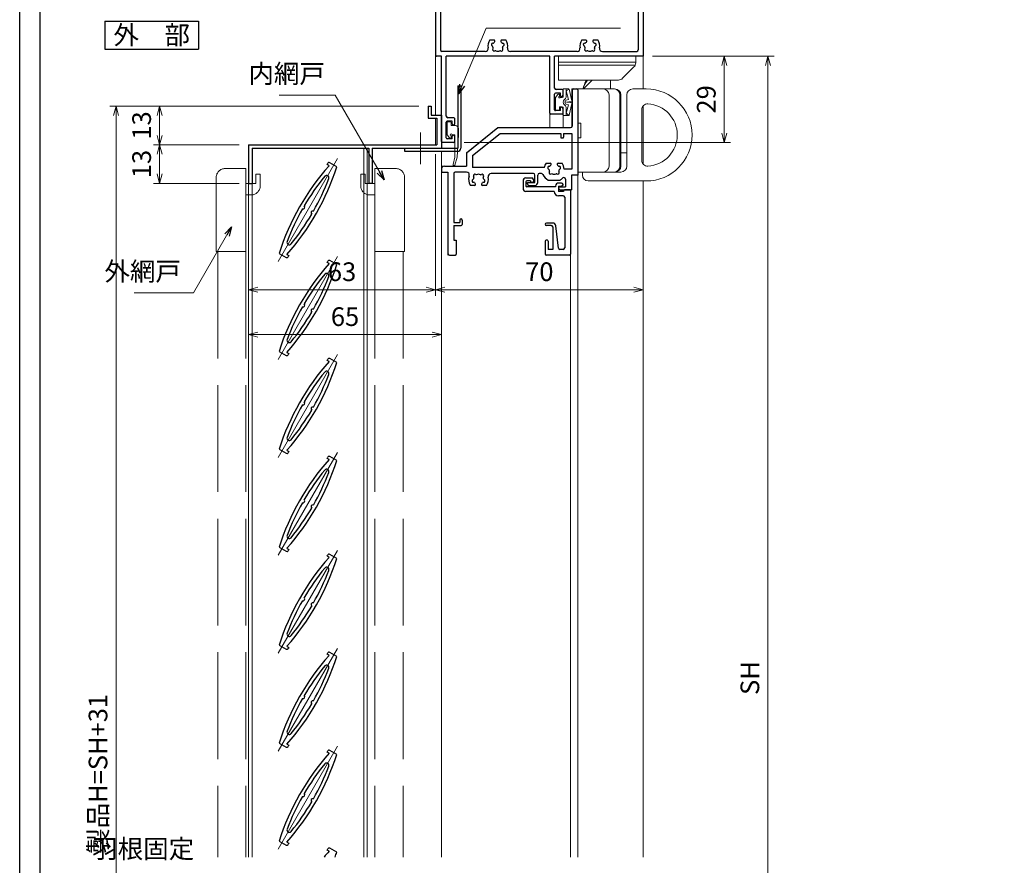
# Model space of a CAD drawing. Units: millimetres. Extents: x -16 to 1222, y 22 to 868.
# Drawn here: x -1 to 331, y 432 to 717 of the extents above; entities that cross this region are included whole.
import ezdxf
from ezdxf.enums import TextEntityAlignment as Align

# ---------------------------------------------------------------- set-up
doc = ezdxf.new("R2010")
doc.units = ezdxf.units.MM
doc.header["$LTSCALE"] = 3
doc.linetypes.add('ACAD_ISO02W100', pattern=[15, 12, -3])
doc.linetypes.add('ACAD_ISO04W100', pattern=[30, 24, -3, 0, -3])
doc.layers.get('0').update_dxf_attribs({"lineweight": 25})
doc.layers.get('Defpoints').update_dxf_attribs({"color": 151, "lineweight": 25})
for name, color, linetype, lineweight in [('003', 2, 'Continuous', 25), ('006', 4, 'ACAD_ISO04W100', 20), ('007', 4, 'ACAD_ISO02W100', 20), ('010', 4, 'Continuous', 20), ('TOS_K1', 3, 'Continuous', 20), ('TOS_S3', 21, 'Continuous', 20)]:
    doc.layers.add(name, color=color, linetype=linetype, lineweight=lineweight)
for name, color, linetype in [('_0-0_図枠', 7, 'Continuous'), ('KATAZAI', 4, 'Continuous'), ('TOS_S1', 4, 'Continuous')]:
    doc.layers.add(name, color=color, linetype=linetype)
doc.styles.add('AT_VECTOR', font='romans.shx', dxfattribs={"bigfont": 'extfont.shx'})
doc.styles.add('DIM', font='romans.shx', dxfattribs={"width": 0.75, "bigfont": 'extfont.shx'})
doc.dimstyles.new('DIM', dxfattribs={"dimtxt": 3, "dimasz": 1.5, "dimexe": 1, "dimexo": 1.5, "dimgap": 1, "dimtad": 1, "dimdsep": 46, "dimtxsty": 'DIM', "dimblk": 'OPEN30', "dimcen": 0, "dimclrd": 4, "dimclre": 4, "dimclrt": 7, "dimadec": 0, "dimazin": 0, "dimtfac": 1, "dimtmove": 0, "dimatfit": 3, "dimldrblk": 'OPEN30', "dimfxl": 1, "dimlwd": 20, "dimlwe": 20, "dimarcsym": 0})

# ---------------------------------------------------------------- blocks, each defined once
blk = doc.blocks.new('_Open30')
at = {"color": 0, "linetype": 'ByBlock', "lineweight": -2}
for p, q in [((-1, 0.27), (0, 0)), ((0, 0), (-1, -0.27)), ((0, 0), (-1, 0))]:
    blk.add_line(p, q, dxfattribs=at)
blk = doc.blocks.new('*D8')
at = {"layer": '003', "color": 4, "lineweight": 20, "ltscale": 0.2}
for p, q in [((133.52, 687.91), (44.07, 687.91)), ((46.17, 684.76), (46.17, 678.06)), ((73.02, 674.91), (44.07, 674.91))]:
    blk.add_line(p, q, dxfattribs=at)
at = {"layer": 'Defpoints', "color": 0, "ltscale": 0.2}
for p in [(136.67, 687.91), (46.17, 674.91), (76.17, 674.91)]:
    blk.add_point(p, dxfattribs=at)
at = {"layer": '003', "color": 4, "lineweight": 20, "ltscale": 0.2, "xscale": 3.15, "yscale": 3.15, "zscale": 3.15}
for p, rotation in [((46.17, 687.91), 90), ((46.17, 674.91), 270)]:
    blk.add_blockref('_Open30', p, dxfattribs=dict(at, rotation=rotation))
at = {"layer": '003', "color": 7, "ltscale": 0.2, "insert": (40.92, 681.41), "char_height": 6.3, "attachment_point": 5, "rotation": 90, "style": 'DIM'}
blk.add_mtext('13', dxfattribs=at)
blk = doc.blocks.new('*D9')
at = {"layer": '003', "color": 4, "lineweight": 20, "ltscale": 0.2}
for p, q in [((73.02, 674.91), (44.07, 674.91)), ((46.17, 671.76), (46.17, 665.06)), ((73.02, 661.91), (44.07, 661.91))]:
    blk.add_line(p, q, dxfattribs=at)
at = {"layer": 'Defpoints', "color": 0, "ltscale": 0.2}
for p in [(76.17, 674.91), (46.17, 661.91), (76.17, 661.91)]:
    blk.add_point(p, dxfattribs=at)
at = {"layer": '003', "color": 4, "lineweight": 20, "ltscale": 0.2, "xscale": 3.15, "yscale": 3.15, "zscale": 3.15}
for p, rotation in [((46.17, 674.91), 90), ((46.17, 661.91), 270)]:
    blk.add_blockref('_Open30', p, dxfattribs=dict(at, rotation=rotation))
at = {"layer": '003', "color": 7, "ltscale": 0.2, "insert": (40.92, 668.41), "char_height": 6.3, "attachment_point": 5, "rotation": 90, "style": 'DIM'}
blk.add_mtext('13', dxfattribs=at)
blk = doc.blocks.new('*D10')
at = {"layer": '003', "color": 4, "lineweight": 20, "ltscale": 0.2}
for p, q in [((133.52, 687.91), (29.37, 687.91)), ((31.47, 241.06), (31.47, 684.76)), ((133.52, 237.91), (29.37, 237.91))]:
    blk.add_line(p, q, dxfattribs=at)
at = {"layer": 'Defpoints', "color": 0, "ltscale": 0.2}
for p in [(31.47, 687.91), (136.67, 687.91), (136.67, 237.91)]:
    blk.add_point(p, dxfattribs=at)
at = {"layer": '003', "color": 4, "lineweight": 20, "ltscale": 0.2, "xscale": 3.15, "yscale": 3.15, "zscale": 3.15}
for p, rotation in [((31.47, 687.91), 90), ((31.47, 237.91), 270)]:
    blk.add_blockref('_Open30', p, dxfattribs=dict(at, rotation=rotation))
at = {"layer": '003', "color": 7, "ltscale": 0.2, "insert": (26.22, 462.91), "char_height": 6.3, "attachment_point": 5, "rotation": 90, "style": 'DIM'}
blk.add_mtext('製品H=SH+31', dxfattribs=at)
blk = doc.blocks.new('REF-TO-1Y525')
at = {"layer": 'KATAZAI', "ltscale": 0.7}
for p, q in [((-67.2, 30), (-69.5, 30)), ((-64.5, 30), (-66.8, 30)), ((-3.2, 30), (-5.5, 30)), ((-0.5, 30), (-2.8, 30)), ((-70, 29.5), (-70, 0.3)), ((-68.35, 28.05), (-68.35, 2.15)), ((-64.5, 28.35), (-68.05, 28.35)), ((-64, 29.5), (-64, 28.85)), ((-6, 29.5), (-6, 28.85)), ((-1.95, 28.35), (-5.5, 28.35)), ((-1.65, 28.05), (-1.65, 2.15)), ((0, 29.5), (0, 0)), ((-68, 0), (-69.7, 0)), ((-68, -28.7), (-68, 0)), ((-53.27, 1.65), (-67.85, 1.65)), ((-31.5, 0), (-66.35, 0)), ((-66.35, -20.2), (-66.35, 0)), ((-22.27, 1.65), (-44.73, 1.65)), ((-31.5, -19.2), (-31.5, 0)), ((0, 0), (-29.85, 0)), ((-29.85, -10.7), (-29.85, 0)), ((-13.73, 1.65), (-2.15, 1.65)), ((-29.85, -18), (-29.85, -12.7)), ((-27.9, -12.4), (-29.55, -12.4)), ((-27.3, -11.2), (-29.35, -11.2)), ((-27.9, -13.3), (-27.9, -12.4)), ((-27, -13.1), (-27, -11.5)), ((-27.5, -13.6), (-27.6, -13.6)), ((-27.3, -19.5), (-31.2, -19.5)), ((-27.9, -18.3), (-29.55, -18.3)), ((-27.9, -18.3), (-27.9, -17.4)), ((-27.5, -17.1), (-27.6, -17.1)), ((-27, -19.2), (-27, -17.6)), ((-66.35, -27.5), (-66.35, -22.2)), ((-64.4, -21.9), (-66.05, -21.9)), ((-63.8, -20.7), (-65.85, -20.7)), ((-64.4, -22.8), (-64.4, -21.9)), ((-64, -23.1), (-64.1, -23.1)), ((-63.5, -22.6), (-63.5, -21)), ((-63.8, -29), (-67.7, -29)), ((-64.4, -27.8), (-66.05, -27.8)), ((-64.4, -27.8), (-64.4, -26.9)), ((-64, -26.6), (-64.1, -26.6)), ((-63.5, -28.7), (-63.5, -27.1))]:
    blk.add_line(p, q, dxfattribs=at)
at = {"layer": 'KATAZAI'}
for p, q in [((-67.2, 30), (-67, 29.8)), ((-67, 29.8), (-66.8, 30)), ((-3.2, 30), (-3, 29.8)), ((-3, 29.8), (-2.8, 30)), ((-51.69, 5.5), (-50.37, 5.5)), ((-47.63, 5.5), (-46.31, 5.5)), ((-20.69, 5.5), (-19.37, 5.5)), ((-16.63, 5.5), (-15.31, 5.5))]:
    blk.add_line(p, q, dxfattribs=at)
at = {"layer": 'KATAZAI', "ltscale": 0.7}
for centre, radius, start, end in [((-69.5, 29.5), 0.5, 90, 180), ((-64.5, 29.5), 0.5, 0, 90), ((-5.5, 29.5), 0.5, 90, 180), ((-0.5, 29.5), 0.5, 0, 90), ((-68.05, 28.05), 0.3, 90, 180), ((-64.5, 28.85), 0.5, 270, 0), ((-5.5, 28.85), 0.5, 180, 270), ((-1.95, 28.05), 0.3, 0, 90), ((-69.7, 0.3), 0.3, 180, 270), ((-67.85, 2.15), 0.5, 180, 270), ((-2.15, 2.15), 0.5, 270, 0), ((-29.35, -10.7), 0.5, 180, 270), ((-29.55, -12.7), 0.3, 90, 180), ((-27.5, -13.1), 0.5, 270, 0), ((-27.3, -11.5), 0.3, 0, 90), ((-27.6, -13.3), 0.3, 180, 270), ((-31.2, -19.2), 0.3, 180, 270), ((-29.55, -18), 0.3, 180, 270), ((-27.6, -17.4), 0.3, 90, 180), ((-27.5, -17.6), 0.5, 0, 90), ((-27.3, -19.2), 0.3, 270, 0), ((-65.85, -20.2), 0.5, 180, 270), ((-66.05, -22.2), 0.3, 90, 180), ((-64.1, -22.8), 0.3, 180, 270), ((-64, -22.6), 0.5, 270, 0), ((-63.8, -21), 0.3, 0, 90), ((-67.7, -28.7), 0.3, 180, 270), ((-66.05, -27.5), 0.3, 180, 270), ((-64.1, -26.9), 0.3, 90, 180), ((-64, -27.1), 0.5, 0, 90), ((-63.8, -28.7), 0.3, 270, 0)]:
    blk.add_arc(centre, radius, start, end, dxfattribs=at)
at = {"layer": 'KATAZAI'}
for centre, radius, start, end in [((-49, 3.5), 3.35, 143.3436, 191.2682), ((-50.69, 3.95), 0.5, 85.2866, 244.7134), ((-51.03, 3.23), 0.3, 7.5799, 64.7134), ((-50.62, 4.75), 0.3, 265.2866, 322.4201), ((-49, 3.5), 1.75, 130.1841, 142.4201), ((-50.37, 5.12), 0.376, 310.1841, 90), ((-47.63, 5.12), 0.376, 90, 229.8159), ((-49, 3.5), 1.75, 37.5799, 49.8159), ((-47.38, 4.75), 0.3, 217.5799, 274.7134), ((-47.31, 3.95), 0.5, 295.2866, 94.7134), ((-46.97, 3.23), 0.3, 115.2866, 172.4201), ((-49, 3.5), 3.35, 348.7318, 36.6564), ((-18, 3.5), 3.35, 143.3436, 191.2682), ((-19.69, 3.95), 0.5, 85.2866, 244.7134), ((-20.03, 3.23), 0.3, 7.5799, 64.7134), ((-19.62, 4.75), 0.3, 265.2866, 322.4201), ((-18, 3.5), 1.75, 130.1841, 142.4201), ((-19.37, 5.12), 0.376, 310.1841, 90), ((-16.63, 5.12), 0.376, 90, 229.8159), ((-18, 3.5), 1.75, 37.5799, 49.8159), ((-16.38, 4.75), 0.3, 217.5799, 274.7134), ((-16.31, 3.95), 0.5, 295.2866, 94.7134), ((-15.97, 3.23), 0.3, 115.2866, 172.4201), ((-18, 3.5), 3.35, 348.7318, 36.6564), ((-53.27, 2.65), 1, 270, 11.2682), ((-50.24, 2.26), 0.5, 145.2866, 304.7134), ((-49, 3.5), 1.75, 187.5799, 202.4201), ((-50.9, 2.72), 0.3, 325.2866, 22.4201), ((-49.78, 1.6), 0.3, 67.5799, 124.7134), ((-49, 3.5), 1.75, 247.5799, 292.4201), ((-48.22, 1.6), 0.3, 55.2866, 112.4201), ((-47.76, 2.26), 0.5, 235.2866, 34.7134), ((-47.1, 2.72), 0.3, 157.5799, 214.7134), ((-49, 3.5), 1.75, 337.5799, 352.4201), ((-44.73, 2.65), 1, 168.7318, 270), ((-22.27, 2.65), 1, 270, 11.2682), ((-19.24, 2.26), 0.5, 145.2866, 304.7134), ((-18, 3.5), 1.75, 187.5799, 202.4201), ((-19.9, 2.72), 0.3, 325.2866, 22.4201), ((-18.78, 1.6), 0.3, 67.5799, 124.7134), ((-18, 3.5), 1.75, 247.5799, 292.4201), ((-17.22, 1.6), 0.3, 55.2866, 112.4201), ((-16.76, 2.26), 0.5, 235.2866, 34.7134), ((-16.1, 2.72), 0.3, 157.5799, 214.7134), ((-18, 3.5), 1.75, 337.5799, 352.4201), ((-13.73, 2.65), 1, 168.7318, 270)]:
    blk.add_arc(centre, radius, start, end, dxfattribs=at)
for p in [(-67, 30), (-3, 30)]:
    blk.add_point(p, dxfattribs=at)
blk = doc.blocks.new('REF-TO-1Y761', base_point=(29.25, 97.53))
at = {"layer": 'TOS_S1', "ltscale": 0.7}
for p, q in [((22.75, 123.53), (24.75, 123.53)), ((25.25, 123.03), (25.25, 122.33)), ((21.75, 122.53), (21.75, 120.03)), ((22.75, 122.23), (22.75, 120.83)), ((24.25, 122.53), (23.05, 122.53)), ((32.75, 120.53), (23.05, 120.53)), ((24.25, 122.53), (24.25, 122.03)), ((24.95, 122.03), (24.25, 122.03)), ((32.75, 120.83), (32.75, 120.53)), ((34.75, 121.83), (33.75, 121.83)), ((33.75, 120.83), (34.55, 120.83)), ((33.75, 120.83), (33.75, 119.03)), ((34.55, 120.83), (35.25, 121.13)), ((35.25, 121.13), (35.25, 121.33)), ((37.75, 119.53), (35.75, 119.53)), ((37.75, 119.53), (37.75, 97.83)), ((32.25, 119.03), (22.75, 119.03)), ((32.25, 119.03), (32.25, 119.03)), ((35.45, 119.03), (33.75, 119.03)), ((35.3, 117.53), (33.75, 117.53)), ((35.45, 119.23), (35.45, 119.03)), ((35.8, 117.03), (35.8, 99.98)), ((29.25, 107.93), (29.25, 107.93)), ((31.85, 108.33), (29.65, 108.33)), ((31.25, 107.53), (29.65, 107.53)), ((31.75, 107.03), (31.75, 99.48)), ((33.69, 99.92), (32.85, 107.44)), ((29.25, 102.23), (29.25, 97.83)), ((29.95, 102.53), (29.55, 102.53)), ((30.25, 102.23), (30.25, 99.48)), ((37.45, 97.53), (29.55, 97.53)), ((31.75, 99.48), (30.25, 99.48)), ((35.3, 99.48), (34.19, 99.48))]:
    blk.add_line(p, q, dxfattribs=at)
for centre, radius, start, end in [((22.75, 122.53), 1, 90, 180), ((24.75, 123.03), 0.5, 0, 90), ((22.75, 120.03), 1, 180, 270), ((23.05, 122.23), 0.3, 90, 180), ((23.05, 120.83), 0.3, 180, 270), ((24.95, 122.33), 0.3, 270, 0), ((33.75, 120.83), 1, 90, 180), ((34.75, 121.33), 0.5, 0, 90), ((35.75, 119.23), 0.3, 90, 180), ((33.75, 119.03), 1.5, 180, 270), ((35.3, 117.03), 0.5, 0, 90), ((29.65, 107.93), 0.4, 90, 180), ((29.65, 107.93), 0.4, 180, 270), ((31.25, 107.03), 0.5, 0, 90), ((31.85, 107.33), 1, 6.4468, 90), ((29.55, 102.23), 0.3, 90, 180), ((29.95, 102.23), 0.3, 0, 90), ((34.19, 99.98), 0.5, 186.4468, 270), ((35.3, 99.98), 0.5, 270, 0), ((29.55, 97.83), 0.3, 180, 270), ((37.45, 97.83), 0.3, 270, 0)]:
    blk.add_arc(centre, radius, start, end, dxfattribs=at)
blk = doc.blocks.new('REF-TO-1Y762', base_point=(67.46, 185.46))
at = {"layer": 'TOS_S1', "ltscale": 0.7}
for p, q in [((106.51, 240.96), (106.51, 228.96)), ((107.01, 241.46), (108.16, 241.46)), ((108.46, 241.16), (108.46, 212.46)), ((71.34, 220.26), (81.51, 228.46)), ((72.96, 219), (82.21, 226.46)), ((81.51, 228.46), (106.01, 228.46)), ((82.21, 226.46), (102.66, 226.46)), ((102.66, 226.46), (102.66, 225.26)), ((103.66, 226.46), (106.46, 226.46)), ((103.66, 226.46), (103.66, 225.26)), ((106.46, 226.46), (106.46, 214.46)), ((102.96, 224.96), (103.36, 224.96)), ((70.96, 219.48), (70.96, 215.46)), ((72.96, 219), (72.96, 214.96)), ((62.46, 214.46), (62.46, 213.46)), ((62.46, 213.46), (64.66, 213.46)), ((63.46, 215.46), (70.96, 215.46)), ((64.66, 213.46), (64.66, 185.96)), ((66.61, 212.96), (66.61, 196.46)), ((70.87, 213.46), (67.11, 213.46)), ((97.15, 214.96), (72.96, 214.96)), ((93.46, 212.96), (79.19, 212.96)), ((93.96, 209.96), (93.96, 212.46)), ((94.96, 209.96), (94.96, 212.46)), ((96.2, 212.96), (95.46, 212.96)), ((106.46, 214.46), (103.81, 214.46)), ((106.26, 212.46), (106.26, 207.46)), ((108.46, 212.46), (106.26, 212.46)), ((91.46, 209.96), (93.96, 209.96)), ((91.46, 209.46), (91.46, 209.96)), ((98.47, 210.76), (102.45, 210.76)), ((104.26, 211.11), (104.26, 208.46)), ((91.96, 208.96), (93.96, 208.96)), ((101.96, 208.46), (104.26, 208.46)), ((101.96, 208.46), (101.96, 207.96)), ((102.46, 207.46), (106.26, 207.46)), ((66.61, 196.46), (68.66, 196.46)), ((68.66, 197.26), (68.66, 196.46)), ((69.46, 197.26), (69.46, 195.76)), ((66.61, 195.46), (69.16, 195.46)), ((66.61, 195.46), (66.61, 190.46)), ((66.61, 190.46), (67.46, 190.46)), ((67.46, 190.46), (67.46, 185.76)), ((65.16, 185.46), (67.16, 185.46))]:
    blk.add_line(p, q, dxfattribs=at)
at = {"layer": 'TOS_S1'}
for p, q in [((97.77, 216.46), (99.09, 216.46)), ((101.83, 216.46), (103.15, 216.46)), ((73.59, 208.96), (72.27, 208.96)), ((77.65, 208.96), (76.33, 208.96))]:
    blk.add_line(p, q, dxfattribs=at)
at = {"layer": 'TOS_S1', "ltscale": 0.7}
for centre, radius, start, end in [((107.01, 240.96), 0.5, 90, 180), ((108.16, 241.16), 0.3, 0, 90), ((106.01, 228.96), 0.5, 270, 0), ((102.96, 225.26), 0.3, 180, 270), ((103.36, 225.26), 0.3, 270, 0), ((71.96, 219.48), 1, 128.5271, 180), ((63.46, 214.46), 1, 90, 180), ((67.11, 212.96), 0.5, 90, 180), ((93.46, 212.46), 0.5, 0, 90), ((95.46, 212.46), 0.5, 90, 180), ((96.2, 212.46), 0.5, 25.1843, 90), ((100.46, 214.46), 4.2, 205.1843, 241.7575), ((91.96, 209.46), 0.5, 180, 270), ((93.96, 209.96), 1, 270, 0), ((100.46, 214.46), 4.2, 298.2425, 314.598), ((103.76, 211.11), 0.5, 0, 134.598), ((102.46, 207.96), 0.5, 180, 270), ((69.06, 197.26), 0.4, 0, 180), ((69.16, 195.76), 0.3, 270, 0), ((65.16, 185.96), 0.5, 180, 270), ((67.16, 185.76), 0.3, 270, 0)]:
    blk.add_arc(centre, radius, start, end, dxfattribs=at)
at = {"layer": 'TOS_S1'}
for centre, radius, start, end in [((100.46, 214.46), 3.35, 143.3436, 171.4163), ((100.46, 214.46), 1.75, 130.1841, 142.4201), ((99.09, 216.08), 0.376, 310.1841, 90), ((101.83, 216.08), 0.376, 90, 229.8159), ((100.46, 214.46), 1.75, 37.5799, 49.8159), ((100.46, 214.46), 3.35, 0, 36.6564), ((70.87, 212.46), 1, 339.8287, 90), ((73.72, 212.2), 0.5, 55.2866, 214.7134), ((74.18, 212.86), 0.3, 235.2866, 292.4201), ((74.96, 210.96), 1.75, 67.5799, 112.4201), ((75.74, 212.86), 0.3, 247.5799, 304.7134), ((76.2, 212.2), 0.5, 325.2866, 124.7134), ((79.19, 211.96), 1, 90, 193.2903), ((98.77, 214.91), 0.5, 85.2866, 244.7134), ((98.43, 214.19), 0.3, 7.5799, 64.7134), ((99.22, 213.22), 0.5, 145.2866, 304.7134), ((100.46, 214.46), 1.75, 187.5799, 202.4201), ((98.84, 215.71), 0.3, 265.2866, 322.4201), ((98.57, 213.68), 0.3, 325.2866, 22.4201), ((99.68, 212.57), 0.3, 67.5799, 124.7134), ((100.46, 214.46), 1.75, 247.5799, 292.4201), ((101.24, 212.57), 0.3, 55.2866, 112.4201), ((101.7, 213.22), 0.5, 235.2866, 34.7134), ((102.09, 215.71), 0.3, 217.5799, 274.7134), ((102.36, 213.68), 0.3, 157.5799, 214.7134), ((100.46, 214.46), 1.75, 337.5799, 352.4201), ((102.15, 214.91), 0.5, 295.2866, 94.7134), ((102.49, 214.19), 0.3, 115.2866, 172.4201), ((74.96, 210.96), 3.35, 159.8287, 216.6564), ((73.27, 210.51), 0.5, 115.2866, 274.7134), ((72.93, 211.23), 0.3, 295.2866, 352.4201), ((74.96, 210.96), 1.75, 157.5799, 172.4201), ((73.06, 211.74), 0.3, 337.5799, 34.7134), ((73.33, 209.71), 0.3, 37.5799, 94.7134), ((74.96, 210.96), 1.75, 217.5799, 229.8159), ((73.59, 209.34), 0.376, 270, 49.8159), ((76.33, 209.34), 0.376, 130.1841, 270), ((74.96, 210.96), 1.75, 310.1841, 322.4201), ((76.58, 209.71), 0.3, 85.2866, 142.4201), ((76.85, 211.74), 0.3, 145.2866, 202.4201), ((74.96, 210.96), 1.75, 7.5799, 22.4201), ((76.65, 210.51), 0.5, 265.2866, 64.7134), ((76.99, 211.23), 0.3, 187.5799, 244.7134), ((74.96, 210.96), 3.35, 323.3436, 13.2903)]:
    blk.add_arc(centre, radius, start, end, dxfattribs=at)
blk = doc.blocks.new('REF-SPJ-055', base_point=(6.6, 540.71))
at = {"layer": 'TOS_S3'}
for p, q in [((8.49, 560.71), (11.42, 563.71)), ((17.6, 563.71), (17.6, 560.71)), ((6.6, 560.71), (18.79, 560.71)), ((6.6, 560.71), (6.6, 532.71)), ((17.1, 558.71), (17.1, 534.71)), ((20.79, 558.71), (20.79, 534.71)), ((20.79, 558.71), (20.79, 534.71)), ((21.1, 558.71), (21.1, 534.71)), ((23.1, 558.71), (23.1, 534.71)), ((25.1, 560.71), (29.6, 560.71)), ((28.1, 553.7), (28.1, 536.73)), ((6.6, 549.21), (7.6, 549.21)), ((7.6, 549.21), (7.6, 544.21)), ((6.6, 544.21), (7.6, 544.21)), ((21.1, 539.21), (23.1, 539.21)), ((6.6, 532.71), (21.1, 532.71)), ((7.1, 532.71), (14.6, 532.71)), ((8.1, 532.71), (8.1, 531.71)), ((10.1, 529.71), (29.6, 529.71))]:
    blk.add_line(p, q, dxfattribs=at)
for centre, radius, start, end in [((19.64, 558.33), 11.55, 152.2521, 168.1186), ((20.93, 556.48), 13.26, 146.9498, 161.393), ((15.1, 558.71), 2, 0, 90), ((18.79, 558.71), 2, 0, 90), ((18.79, 558.71), 2, 0, 90), ((19.1, 558.71), 2, 0, 90), ((25.1, 558.71), 2, 90, 180), ((29.6, 545.21), 15.5, 270, 90), ((30.1, 553.7), 2, 86.6277, 180), ((29.6, 545.21), 10.5, 273.3723, 86.6277), ((15.1, 534.71), 2, 270, 0), ((18.79, 534.71), 2, 270, 0), ((18.79, 534.71), 2, 270, 0), ((19.1, 534.71), 2, 270, 0), ((21.1, 534.71), 2, 270, 0), ((30.1, 536.73), 2, 180, 273.3723), ((10.1, 531.71), 2, 180, 270)]:
    blk.add_arc(centre, radius, start, end, dxfattribs=at)
blk = doc.blocks.new('REF-BUP-208', base_point=(33.17, 260.67))
at = {"layer": 'TOS_S3', "ltscale": 0.7}
for p, q in [((39.67, 260.67), (13.67, 260.67)), ((13.67, 260.67), (13.67, 252.67)), ((39.67, 258.5), (39.67, 260.67)), ((39.67, 258.67), (13.67, 258.67)), ((39.49, 257.67), (13.67, 257.67)), ((35.25, 253.26), (39.08, 257.09)), ((33.84, 252.67), (13.67, 252.67))]:
    blk.add_line(p, q, dxfattribs=at)
for centre, start, end in [((37.67, 258.5), 315, 0), ((33.84, 254.67), 270, 315)]:
    blk.add_arc(centre, 2, start, end, dxfattribs=at)
blk = doc.blocks.new('REF-BZW-364', base_point=(18.92, 261.31))
at = {"layer": 'TOS_S3', "ltscale": 20, "extrusion": (1e-16, 2.24719e-09, -1)}
for p, q in [((21.12, 263.16, 0), (21.12, 265.61, 0)), ((22.12, 265.76, 0), (21.27, 265.76, 0)), ((21.42, 265.76, 0), (23.03, 265.76, 0)), ((22.22, 262.96, 0), (22.22, 265.76, 0)), ((23.19, 265.71, 0), (24.09, 261.72)), ((18.52, 258.86, 0), (18.52, 262.81, 0)), ((18.55, 262.91, 0), (19.38, 263.95, 0)), ((19.92, 263.37, 0), (19.92, 263.76, 0)), ((20.25, 262.86, 0), (20.82, 262.86, 0)), ((22.22, 262.96, 0), (21.93, 262.52, 0)), ((22.22, 265.08, 0), (22.91, 262.26, 0)), ((19.92, 259.61, 0), (19.92, 258.86, 0)), ((20.07, 259.76, 0), (20.82, 259.76, 0)), ((21.12, 257.01, 0), (21.12, 259.46, 0)), ((22.22, 259.66, 0), (21.93, 260.1, 0)), ((22.22, 257.55, 0), (22.91, 260.37, 0)), ((22.22, 259.66, 0), (22.22, 256.86, 0)), ((23.19, 256.92, 0), (24.09, 260.91)), ((18.82, 258.56, 0), (19.62, 258.56, 0)), ((21.27, 256.86, 0), (23.03, 256.86, 0))]:
    blk.add_line(p, q, dxfattribs=at)
at = {"layer": 'TOS_S3', "ltscale": 0.7, "extrusion": (1e-16, 2.24719e-09, -1)}
for p, q in [((22.22, 265.08, 0), (23.17, 265.73, 0)), ((22.19, 262, 0), (22.91, 262.26, 0)), ((21.8, 261.46), (22.02, 261.87, 0)), ((21.8, 261.17), (22.02, 260.76, 0)), ((22.19, 260.62, 0), (22.91, 260.37, 0)), ((23.57, 261.48), (22.63, 261.31)), ((23.57, 261.15), (22.63, 261.31)), ((22.22, 257.55, 0), (23.11, 256.88, 0))]:
    blk.add_line(p, q, dxfattribs=at)
at = {"layer": 'TOS_S3', "ltscale": 20, "extrusion": (1e-16, 2.24719e-09, -1)}
for centre, radius, start, end in [((-21.27, 265.61, 0), 0.15, 0, 90), ((-23.03, 265.46, 0), 0.3, 90, 123.8791), ((-18.67, 262.81, 0), 0.15, 0, 38.525), ((-19.62, 263.76, 0), 0.3, 38.525, 180), ((-19.62, 263.76, 0), 0.3, 90, 180), ((-19.92, 262.96, 0), 0.25, 221.8103, 63.6122), ((-19.72, 263.37, 0), 0.2, 180, 243.6122), ((-20.25, 262.66, 0), 0.2, 41.8103, 90), ((-20.82, 263.16, 0), 0.3, 180, 270), ((-20.82, 263.16, 0), 0.3, 180, 270), ((-20.68, 263.36, 0), 1.5, 213.7218, 234.799), ((-20.07, 259.61, 0), 0.15, 0, 90), ((-20.82, 259.46, 0), 0.3, 90, 180), ((-22.12, 261.31, 0), 1, 305.201, 54.799), ((-20.68, 259.27, 0), 1.5, 125.201, 146.2782), ((-18.82, 258.86, 0), 0.3, 270, 0), ((-19.62, 258.86, 0), 0.3, 180, 270), ((-21.27, 257.01, 0), 0.15, 270, 0), ((-23.03, 257.16, 0), 0.3, 236.1209, 270)]:
    blk.add_arc(centre, radius, start, end, dxfattribs=at)
at = {"layer": 'TOS_S3', "ltscale": 0.7, "extrusion": (1e-16, 2.24719e-09, -1)}
for centre, radius, start, end in [((-22.06, 261.31, 0), 0.3, 330.9732, 29.0268), ((-22.29, 261.72, 0), 0.3, 29.0268, 70.4511), ((-22.29, 260.91, 0), 0.3, 289.5489, 330.9732), ((-22.44, 260.96, 0), 0.4, 60.9732, 119.0268), ((-22.44, 261.66, 0), 0.4, 240.9732, 299.0268), ((-23.83, 261.6, 0), 0.285, 154.2041, 335.4108), ((-23.83, 261.03, 0), 0.285, 24.5892, 205.7959)]:
    blk.add_arc(centre, radius, start, end, dxfattribs=at)
blk = doc.blocks.new('REF-BZW-380', base_point=(141.51, 25.13, 0))
at = {"layer": 'TOS_S3', "ltscale": 0.7, "extrusion": (1e-16, 5.26316e-09, -1)}
for p, q in [((139.96, 25.13, 0), (138.87, 24.27, 0)), ((139.66, 23.73, 0), (139.06, 23.73, 0)), ((143.96, 25.13, 0), (139.96, 25.13, 0)), ((139.96, 23.43, 0), (139.96, 22.53, 0)), ((143.06, 23.73, 0), (143.06, 22.33, 0)), ((143.96, 23.73, 0), (143.06, 23.73, 0)), ((144.26, 24.03, 0), (144.26, 24.83, 0)), ((132.36, 21.76, 0), (129.73, 22.46, 0)), ((132.43, 22.53, 0), (129.88, 23.06)), ((139.96, 21.33, 0), (132.36, 21.76, 0)), ((139.96, 22.53, 0), (132.43, 22.53, 0)), ((142.06, 21.33, 0), (139.96, 21.33, 0))]:
    blk.add_line(p, q, dxfattribs=at)
for centre, radius, start, end in [((-139.06, 24.03, 0), 0.3, 270, 51.475), ((-139.96, 23.73, 0), 0.3, 0, 270), ((-143.96, 24.83, 0), 0.3, 90, 180), ((-143.96, 24.03, 0), 0.3, 180, 270), ((-129.81, 22.76, 0), 0.308, 284.9285, 101.6888), ((-142.06, 22.33, 0), 1, 180, 270)]:
    blk.add_arc(centre, radius, start, end, dxfattribs=at)
blk = doc.blocks.new('*D40')
at = {"layer": '003', "color": 4, "lineweight": 20, "ltscale": 0.5}
for p, q in [((212.32, 704.71), (238.61, 704.71)), ((236.51, 701.56), (236.51, 678.86)), ((148.82, 675.71), (238.61, 675.71))]:
    blk.add_line(p, q, dxfattribs=at)
at = {"layer": 'Defpoints', "color": 0, "ltscale": 0.5}
for p in [(209.17, 704.71), (145.67, 675.71), (236.51, 675.71)]:
    blk.add_point(p, dxfattribs=at)
at = {"layer": '003', "color": 4, "lineweight": 20, "ltscale": 0.5, "xscale": 3.15, "yscale": 3.15, "zscale": 3.15}
for p, rotation in [((236.51, 704.71), 90), ((236.51, 675.71), 270)]:
    blk.add_blockref('_Open30', p, dxfattribs=dict(at, rotation=rotation))
at = {"layer": '003', "color": 7, "ltscale": 0.5, "insert": (231.26, 690.21), "char_height": 6.3, "attachment_point": 5, "rotation": 90, "style": 'DIM'}
blk.add_mtext('29', dxfattribs=at)
blk = doc.blocks.new('*D41')
at = {"layer": '003', "color": 4, "lineweight": 20, "ltscale": 0.5}
for p, q in [((212.32, 704.71), (253.31, 704.71)), ((251.21, 701.56), (251.21, 288.86)), ((212.32, 285.71), (253.31, 285.71))]:
    blk.add_line(p, q, dxfattribs=at)
at = {"layer": 'Defpoints', "color": 0, "ltscale": 0.5}
for p in [(209.17, 704.71), (209.17, 285.71), (251.21, 285.71)]:
    blk.add_point(p, dxfattribs=at)
at = {"layer": '003', "color": 4, "lineweight": 20, "ltscale": 0.5, "xscale": 3.15, "yscale": 3.15, "zscale": 3.15}
for p, rotation in [((251.21, 704.71), 90), ((251.21, 285.71), 270)]:
    blk.add_blockref('_Open30', p, dxfattribs=dict(at, rotation=rotation))
at = {"layer": '003', "color": 7, "ltscale": 0.5, "insert": (245.96, 495.21), "char_height": 6.3, "attachment_point": 5, "rotation": 90, "style": 'DIM'}
blk.add_mtext('SH', dxfattribs=at)
blk = doc.blocks.new('*D66')
at = {"layer": '003', "color": 4, "lineweight": 20, "ltscale": 0.2}
for p, q in [((141.17, 669.56), (141.17, 608.83)), ((76.17, 658.45), (76.17, 608.83)), ((79.32, 610.93), (138.02, 610.93))]:
    blk.add_line(p, q, dxfattribs=at)
at = {"layer": 'Defpoints', "color": 0, "ltscale": 0.2}
for p in [(141.17, 672.71), (76.17, 661.6), (141.17, 610.93)]:
    blk.add_point(p, dxfattribs=at)
at = {"layer": '003', "color": 4, "lineweight": 20, "ltscale": 0.2, "xscale": 3.15, "yscale": 3.15, "zscale": 3.15, "rotation": 180}
blk.add_blockref('_Open30', (76.17, 610.93), dxfattribs=at)
at = {"layer": '003', "color": 4, "lineweight": 20, "ltscale": 0.2, "xscale": 3.15, "yscale": 3.15, "zscale": 3.15}
blk.add_blockref('_Open30', (141.17, 610.93), dxfattribs=at)
at = {"layer": '003', "color": 7, "ltscale": 0.2, "insert": (108.67, 616.18), "char_height": 6.3, "attachment_point": 5, "style": 'DIM'}
blk.add_mtext('65', dxfattribs=at)
blk = doc.blocks.new('*D67')
at = {"layer": '003', "color": 4, "lineweight": 20, "ltscale": 0.5}
for p, q in [((139.17, 671.76), (139.17, 623.96)), ((76.17, 658.76), (76.17, 623.96)), ((79.32, 626.06), (136.02, 626.06))]:
    blk.add_line(p, q, dxfattribs=at)
at = {"layer": 'Defpoints', "color": 0, "ltscale": 0.5}
for p in [(139.17, 674.91), (76.17, 661.91), (139.17, 626.06)]:
    blk.add_point(p, dxfattribs=at)
at = {"layer": '003', "color": 4, "lineweight": 20, "ltscale": 0.5, "xscale": 3.15, "yscale": 3.15, "zscale": 3.15, "rotation": 180}
blk.add_blockref('_Open30', (76.17, 626.06), dxfattribs=at)
at = {"layer": '003', "color": 4, "lineweight": 20, "ltscale": 0.5, "xscale": 3.15, "yscale": 3.15, "zscale": 3.15}
blk.add_blockref('_Open30', (139.17, 626.06), dxfattribs=at)
at = {"layer": '003', "color": 7, "ltscale": 0.5, "insert": (107.67, 631.31), "char_height": 6.3, "attachment_point": 5, "style": 'DIM'}
blk.add_mtext('63', dxfattribs=at)
blk = doc.blocks.new('*D68')
at = {"layer": '003', "color": 4, "lineweight": 20, "ltscale": 0.5}
for p, q in [((139.17, 671.76), (139.17, 623.96)), ((209.17, 659.56), (209.17, 623.96)), ((142.32, 626.06), (206.02, 626.06))]:
    blk.add_line(p, q, dxfattribs=at)
at = {"layer": 'Defpoints', "color": 0, "ltscale": 0.5}
for p in [(139.17, 674.91), (209.17, 662.71), (209.17, 626.06)]:
    blk.add_point(p, dxfattribs=at)
at = {"layer": '003', "color": 4, "lineweight": 20, "ltscale": 0.5, "xscale": 3.15, "yscale": 3.15, "zscale": 3.15, "rotation": 180}
blk.add_blockref('_Open30', (139.17, 626.06), dxfattribs=at)
at = {"layer": '003', "color": 4, "lineweight": 20, "ltscale": 0.5, "xscale": 3.15, "yscale": 3.15, "zscale": 3.15}
blk.add_blockref('_Open30', (209.17, 626.06), dxfattribs=at)
at = {"layer": '003', "color": 7, "ltscale": 0.5, "insert": (174.17, 631.31), "char_height": 6.3, "attachment_point": 5, "style": 'DIM'}
blk.add_mtext('70', dxfattribs=at)

msp = doc.modelspace()

# ---------------------------------------------------------------- linework, layer by layer
at = {"layer": '003'}
for p, q in [((27.751, 716.602), (59.251, 716.602)), ((27.751, 716.602), (27.751, 707.152)), ((59.251, 716.602), (59.251, 707.152)), ((27.751, 707.152), (59.251, 707.152)), ((146.67, 694.708), (147.67, 694.708)), ((146.67, 694.708), (146.67, 673.708)), ((147.67, 694.708), (147.67, 673.708)), ((136.67, 687.908), (136.67, 683.908)), ((136.67, 687.908), (137.67, 687.908)), ((137.67, 687.908), (137.67, 684.908)), ((136.67, 683.908), (139.67, 683.908)), ((137.67, 684.908), (141.17, 684.908)), ((139.67, 683.908), (139.67, 674.908)), ((141.17, 684.908), (141.17, 673.708)), ((76.17, 674.908), (139.67, 674.908)), ((76.17, 674.908), (76.17, 661.908)), ((77.37, 673.708), (116.67, 673.708)), ((77.37, 673.708), (77.37, 661.908)), ((116.67, 673.708), (116.67, 661.908)), ((117.87, 673.708), (117.87, 661.908)), ((128.67, 673.708), (128.67, 672.708)), ((128.67, 672.708), (146.67, 672.708)), ((102.601, 668.244), (102.851, 668.677)), ((103.284, 667.85), (102.601, 668.244)), ((105.872, 667.51), (103.534, 668.86)), ((76.17, 661.908), (77.37, 661.908)), ((117.87, 661.908), (116.67, 661.908)), ((86.468, 638.298), (88.806, 636.949)), ((89.057, 637.959), (89.739, 637.565)), ((89.739, 637.565), (89.489, 637.132)), ((102.601, 635.244), (102.851, 635.677)), ((103.284, 634.85), (102.601, 635.244)), ((105.872, 634.51), (103.534, 635.86)), ((86.468, 605.298), (88.806, 603.949)), ((89.057, 604.959), (89.739, 604.565)), ((89.739, 604.565), (89.489, 604.132)), ((102.601, 602.244), (102.851, 602.677)), ((103.284, 601.85), (102.601, 602.244)), ((105.872, 601.51), (103.534, 602.86)), ((86.468, 572.298), (88.806, 570.949)), ((89.057, 571.959), (89.739, 571.565)), ((89.739, 571.565), (89.489, 571.132)), ((102.601, 569.244), (102.851, 569.677)), ((103.284, 568.85), (102.601, 569.244)), ((105.872, 568.51), (103.534, 569.86)), ((86.468, 539.298), (88.806, 537.949)), ((89.057, 538.959), (89.739, 538.565)), ((89.739, 538.565), (89.489, 538.132)), ((102.601, 536.244), (102.851, 536.677)), ((103.284, 535.85), (102.601, 536.244)), ((105.872, 535.51), (103.534, 536.86)), ((86.468, 506.298), (88.806, 504.949)), ((89.057, 505.959), (89.739, 505.565)), ((89.739, 505.565), (89.489, 505.132)), ((102.601, 503.244), (102.851, 503.677)), ((103.284, 502.85), (102.601, 503.244)), ((105.872, 502.51), (103.534, 503.86)), ((86.468, 473.298), (88.806, 471.949)), ((89.057, 472.959), (89.739, 472.565)), ((89.739, 472.565), (89.489, 472.132)), ((102.601, 470.244), (102.851, 470.677)), ((103.284, 469.85), (102.601, 470.244)), ((105.872, 469.51), (103.534, 470.86)), ((86.468, 440.298), (88.806, 438.949)), ((89.057, 439.959), (89.739, 439.565)), ((89.739, 439.565), (89.489, 439.132)), ((102.601, 437.244), (102.851, 437.677)), ((103.284, 436.85), (102.601, 437.244)), ((105.872, 436.51), (103.534, 437.86))]:
    msp.add_line(p, q, dxfattribs=at)
at = {"layer": '003', "ltscale": 0.5}
for p, q in [((117.87, 673.708), (141.17, 673.708)), ((128.67, 673.708), (146.67, 673.708))]:
    msp.add_line(p, q, dxfattribs=at)
at = {"layer": '003'}
for centre, radius, start, end in [((146.67, 673.708), 1, 270, 0), ((164.153, 613.654), 81.5, 138.3195, 162.39933), ((28.187, 692.154), 81.5, 318.3195, 342.39933), ((103.284, 668.427), 0.5, 60, 150), ((164.153, 613.654), 80.3, 140.90275, 149.57188), ((102.455, 663.79), 0.8, 339.09725, 140.90275), ((28.187, 692.154), 80.3, 330.42812, 339.09725), ((94.516, 653.859), 0.611, 250.64198, 49.35802), ((164.153, 613.654), 80.3, 150.42812, 159.09725), ((28.187, 692.154), 80.3, 320.90275, 329.57188), ((97.825, 651.949), 0.611, 70.64198, 229.35802), ((89.885, 642.018), 0.8, 159.09725, 320.90275), ((164.153, 580.654), 81.5, 138.3195, 162.39933), ((89.056, 637.382), 0.5, 240, 330), ((28.187, 659.154), 81.5, 318.3195, 342.39933), ((103.284, 635.427), 0.5, 60, 150), ((164.153, 580.654), 80.3, 140.90275, 149.57188), ((102.455, 630.79), 0.8, 339.09725, 140.90275), ((28.187, 659.154), 80.3, 330.42812, 339.09725), ((94.516, 620.859), 0.611, 250.64198, 49.35802), ((164.153, 580.654), 80.3, 150.42812, 159.09725), ((28.187, 659.154), 80.3, 320.90275, 329.57188), ((97.825, 618.949), 0.611, 70.64198, 229.35802), ((89.885, 609.018), 0.8, 159.09725, 320.90275), ((89.056, 604.382), 0.5, 240, 330), ((164.153, 547.654), 81.5, 138.3195, 162.39933), ((28.187, 626.154), 81.5, 318.3195, 342.39933), ((103.284, 602.427), 0.5, 60, 150), ((164.153, 547.654), 80.3, 140.90275, 149.57188), ((28.187, 626.154), 80.3, 330.42812, 339.09725), ((102.455, 597.79), 0.8, 339.09725, 140.90275), ((94.516, 587.859), 0.611, 250.64198, 49.35802), ((164.153, 547.654), 80.3, 150.42812, 159.09725), ((28.187, 626.154), 80.3, 320.90275, 329.57188), ((97.825, 585.949), 0.611, 70.64198, 229.35802), ((89.885, 576.018), 0.8, 159.09725, 320.90275), ((89.056, 571.382), 0.5, 240, 330), ((164.153, 514.654), 81.5, 138.3195, 162.39933), ((28.187, 593.154), 81.5, 318.3195, 342.39933), ((103.284, 569.427), 0.5, 60, 150), ((164.153, 514.654), 80.3, 140.90275, 149.57188), ((28.187, 593.154), 80.3, 330.42812, 339.09725), ((102.455, 564.79), 0.8, 339.09725, 140.90275), ((94.516, 554.859), 0.611, 250.64198, 49.35802), ((164.153, 514.654), 80.3, 150.42812, 159.09725), ((28.187, 593.154), 80.3, 320.90275, 329.57188), ((97.825, 552.949), 0.611, 70.64198, 229.35802), ((89.885, 543.018), 0.8, 159.09725, 320.90275), ((89.056, 538.382), 0.5, 240, 330), ((164.153, 481.654), 81.5, 138.3195, 162.39933), ((28.187, 560.154), 81.5, 318.3195, 342.39933), ((103.284, 536.427), 0.5, 60, 150), ((164.153, 481.654), 80.3, 140.90275, 149.57188), ((28.187, 560.154), 80.3, 330.42812, 339.09725), ((102.455, 531.79), 0.8, 339.09725, 140.90275), ((164.153, 481.654), 80.3, 150.42812, 159.09725), ((94.516, 521.859), 0.611, 250.64198, 49.35802), ((28.187, 560.154), 80.3, 320.90275, 329.57188), ((97.825, 519.949), 0.611, 70.64198, 229.35802), ((89.885, 510.018), 0.8, 159.09725, 320.90275), ((89.056, 505.382), 0.5, 240, 330), ((164.153, 448.654), 81.5, 138.3195, 162.39933), ((28.187, 527.154), 81.5, 318.3195, 342.39933), ((103.284, 503.427), 0.5, 60, 150), ((164.153, 448.654), 80.3, 140.90275, 149.57188), ((28.187, 527.154), 80.3, 330.42812, 339.09725), ((102.455, 498.79), 0.8, 339.09725, 140.90275), ((164.153, 448.654), 80.3, 150.42812, 159.09725), ((94.516, 488.859), 0.611, 250.64198, 49.35802), ((28.187, 527.154), 80.3, 320.90275, 329.57188), ((97.825, 486.949), 0.611, 70.64198, 229.35802), ((89.885, 477.018), 0.8, 159.09725, 320.90275), ((89.056, 472.382), 0.5, 240, 330), ((164.153, 415.654), 81.5, 138.3195, 162.39933), ((28.187, 494.154), 81.5, 318.3195, 342.39933), ((103.284, 470.427), 0.5, 60, 150), ((164.153, 415.654), 80.3, 140.90275, 149.57188), ((28.187, 494.154), 80.3, 330.42812, 339.09725), ((102.455, 465.79), 0.8, 339.09725, 140.90275), ((164.153, 415.654), 80.3, 150.42812, 159.09725), ((94.516, 455.859), 0.611, 250.64198, 49.35802), ((28.187, 494.154), 80.3, 320.90275, 329.57188), ((97.825, 453.949), 0.611, 70.64198, 229.35802), ((89.885, 444.018), 0.8, 159.09725, 320.90275), ((89.056, 439.382), 0.5, 240, 330), ((164.153, 382.654), 81.5, 138.3195, 140.12234), ((103.284, 437.427), 0.5, 60, 150), ((28.187, 461.154), 81.5, 341.21368, 342.39933)]:
    msp.add_arc(centre, radius, start, end, dxfattribs=at)
at = {"layer": '006'}
for p, q in [((134.097, 679.066), (134.097, 668.359)), ((86.17, 635.584), (106.17, 670.225)), ((86.17, 602.584), (106.17, 637.225)), ((86.17, 569.584), (106.17, 604.225)), ((86.17, 536.584), (106.17, 571.225)), ((86.17, 503.584), (106.17, 538.225)), ((86.17, 470.584), (106.17, 505.225)), ((86.17, 437.584), (106.17, 472.225))]:
    msp.add_line(p, q, dxfattribs=at)
at = {"layer": '007'}
for p, q in [((65.27, 663.908), (65.27, 638.908)), ((68.27, 666.908), (75.27, 666.908)), ((75.27, 666.908), (75.27, 638.908)), ((78.57, 665.008), (80.07, 665.008)), ((78.57, 665.008), (78.57, 661.908)), ((80.07, 665.008), (80.07, 661.008)), ((115.47, 665.008), (113.97, 665.008)), ((113.97, 665.008), (113.97, 661.008)), ((115.47, 665.008), (115.47, 661.908)), ((118.77, 666.908), (118.77, 638.908)), ((125.77, 666.908), (118.77, 666.908)), ((128.77, 663.908), (128.77, 638.908)), ((75.27, 661.908), (78.57, 661.908)), ((118.77, 661.908), (115.47, 661.908)), ((75.27, 658.008), (77.07, 658.008)), ((118.77, 658.008), (116.97, 658.008)), ((65.27, 638.908), (75.27, 638.908)), ((65.77, 638.908), (65.77, 434.908)), ((75.27, 638.908), (75.27, 434.908)), ((118.77, 638.908), (118.77, 434.908)), ((128.77, 638.908), (118.77, 638.908)), ((128.27, 638.908), (128.27, 434.908))]:
    msp.add_line(p, q, dxfattribs=at)
for centre, start, end in [((68.27, 663.908), 90, 180), ((125.77, 663.908), 0, 90), ((77.07, 661.008), 270, 0), ((116.97, 661.008), 180, 270)]:
    msp.add_arc(centre, 3, start, end, dxfattribs=at)
at = {"layer": '010'}
for p, q in [((114.97, 434.908), (114.97, 673.708)), ((116.17, 434.908), (116.17, 673.708)), ((76.17, 661.908), (76.17, 434.908)), ((77.37, 661.908), (77.37, 434.908))]:
    msp.add_line(p, q, dxfattribs=at)
at = {"layer": '_0-0_図枠', "color": 3, "linetype": 'Continuous'}
msp.add_line((5.768, 854.39), (5.768, 23.69), dxfattribs=at)
at = {"layer": 'Defpoints'}
msp.add_lwpolyline([(-1, 867), (1221.808, 867), (1221.808, 22.333), (-1, 22.333)], close=True, dxfattribs=at)
at = {"layer": 'TOS_K1'}
for p, q in [((139.17, 704.708), (139.17, 684.908)), ((209.17, 704.708), (209.17, 693.708)), ((185.17, 680.708), (185.17, 693.708)), ((187.17, 693.708), (185.17, 693.708)), ((187.17, 434.908), (187.17, 693.708)), ((209.17, 688.016), (209.17, 668.4)), ((139.17, 683.908), (139.17, 674.908)), ((177.67, 685.208), (182.17, 685.208)), ((177.67, 685.208), (177.67, 680.708)), ((182.17, 685.208), (182.17, 680.708)), ((149.67, 672.208), (160.17, 680.708)), ((160.17, 680.708), (185.17, 680.708)), ((141.17, 675.708), (145.67, 675.708)), ((145.67, 675.708), (145.67, 670.787)), ((141.17, 672.708), (141.17, 434.908)), ((149.67, 667.708), (149.67, 672.208)), ((141.17, 434.908), (141.17, 667.708)), ((141.17, 667.708), (149.67, 667.708)), ((145.67, 667.957), (145.67, 667.708)), ((143.37, 665.708), (141.17, 665.708)), ((143.37, 637.708), (143.37, 665.708)), ((184.97, 659.708), (184.97, 664.708)), ((184.97, 664.708), (187.17, 664.708)), ((209.17, 662.708), (209.17, 434.908)), ((184.67, 638.008), (184.67, 434.908))]:
    msp.add_line(p, q, dxfattribs=at)

# ---------------------------------------------------------------- block references
msp.add_blockref('REF-TO-1Y525', (209.17, 704.708))
at = {"layer": 'KATAZAI'}
for name, p in [('REF-TO-1Y762', (146.17, 637.708)), ('REF-TO-1Y761', (176.17, 637.708))]:
    msp.add_blockref(name, p, dxfattribs=at)
at = {"layer": 'TOS_S1'}
for name, p in [('REF-BUP-208', (200.17, 704.708)), ('REF-BZW-364', (179.97, 689.258, 0)), ('REF-SPJ-055', (187.17, 673.708))]:
    msp.add_blockref(name, p, dxfattribs=at)
at = {"layer": 'TOS_S1', "rotation": 90}
msp.add_blockref('REF-BZW-380', (143.07, 679.858), dxfattribs=at)

# ---------------------------------------------------------------- texts
at = {"style": 'AT_VECTOR'}
msp.add_text('外\u3000部', height=6.3, dxfattribs=at).set_placement((43.501, 711.877), align=Align.MIDDLE_CENTER)
at = {"layer": '003', "color": 7, "ltscale": 0.2, "char_height": 6.3, "attachment_point": 9, "style": 'DIM'}
for s, insert in [('内網戸', (101.891, 693.741)), ('外網戸', (53.348, 627.13)), ('羽根固定', (57.82, 432.554))]:
    msp.add_mtext(s, dxfattribs=dict(at, insert=insert))

# ---------------------------------------------------------------- dimensions: what is measured, and where the dimension line sits
at = {"layer": '003', "ltscale": 0.5}
dim = msp.add_linear_dim(base=(236.512, 675.708), p1=(209.17, 704.708), p2=(145.67, 675.708), angle=90, dimstyle='DIM', override={"dimscale": 2.1, "dimadec": 2, "dimazin": 2, "dimtfill": 1}, dxfattribs=at)
dim.commit()
dim.dimension.update_dxf_attribs({"geometry": '*D40', "text_midpoint": (231.262, 690.208)})
dim = msp.add_linear_dim(base=(251.212, 285.708), p1=(209.17, 704.708), p2=(209.17, 285.708), angle=90, text='SH', dimstyle='DIM', override={"dimscale": 2.1, "dimadec": 2, "dimazin": 2, "dimtfill": 1}, dxfattribs=at)
dim.commit()
dim.dimension.update_dxf_attribs({"geometry": '*D41', "text_midpoint": (245.962, 495.208)})
at = {"layer": '003', "ltscale": 0.2}
dim = msp.add_linear_dim(base=(31.467, 687.908), p1=(136.67, 237.908), p2=(136.67, 687.908), angle=90, text='製品H=SH+31', dimstyle='DIM', override={"dimscale": 2.1, "dimadec": 2, "dimazin": 2, "dimtfill": 1}, dxfattribs=at)
dim.commit()
dim.dimension.update_dxf_attribs({"geometry": '*D10', "text_midpoint": (26.217, 462.908)})
for base, p1, p2, override, picture, middle in [((46.167, 674.908), (136.67, 687.908), (76.17, 674.908), {"dimscale": 2.1, "dimadec": 2, "dimazin": 2, "dimtfill": 1}, '*D8', (40.917, 681.408)), ((46.167, 661.908), (76.17, 674.908), (76.17, 661.908), {"dimscale": 2.1, "dimadec": 2, "dimazin": 2, "dimtmove": 1, "dimtfill": 1}, '*D9', (40.917, 668.408))]:
    dim = msp.add_linear_dim(base=base, p1=p1, p2=p2, angle=90, dimstyle='DIM', override=override, dxfattribs=at)
    dim.commit()
    dim.dimension.update_dxf_attribs({"geometry": picture, "text_midpoint": middle})
at = {"layer": '003', "ltscale": 0.5}
for base, p1, p2, override, picture, middle in [((139.17, 626.06), (76.17, 661.908), (139.17, 674.908), {"dimscale": 2.1, "dimadec": 2, "dimazin": 2, "dimtfill": 1}, '*D67', (107.67, 631.31)), ((209.17, 626.06), (139.17, 674.908), (209.17, 662.708), {"dimscale": 2.1, "dimadec": 2, "dimazin": 2, "dimtmove": 1, "dimtfill": 1}, '*D68', (174.17, 631.31))]:
    dim = msp.add_linear_dim(base=base, p1=p1, p2=p2, dimstyle='DIM', override=override, dxfattribs=at)
    dim.commit()
    dim.dimension.update_dxf_attribs({"geometry": picture, "text_midpoint": middle})
at = {"layer": '003', "ltscale": 0.2}
dim = msp.add_linear_dim(base=(141.17, 610.931), p1=(76.17, 661.602), p2=(141.17, 672.708), dimstyle='DIM', override={"dimscale": 2.1, "dimadec": 2, "dimazin": 2, "dimtfill": 1}, dxfattribs=at)
dim.commit()
dim.dimension.update_dxf_attribs({"geometry": '*D66', "text_midpoint": (108.67, 616.181)})

# ---------------------------------------------------------------- leaders
at = {"layer": '003', "ltscale": 0.2, "annotation_type": 0, "has_hookline": 1}
for points, hookline_direction, text_width in [([(146.94, 692.082), (156.286, 714.246), (158.189, 714.246)], 0, 41.265), ([(121.845, 663.04), (105.333, 691.641), (103.991, 691.641)], 1, 15.435), ([(70.443, 647.206), (57.64, 625.03), (55.448, 625.03)], 1, 15.75)]:
    msp.add_leader(points, dimstyle='DIM', override={"dimscale": 2.1, "dimgap": 1, "dimtad": 1, "dimadec": 2, "dimazin": 2, "dimtfill": 1}, dxfattribs=dict(at, hookline_direction=hookline_direction, text_width=text_width))

doc.saveas('drawing.dxf')
